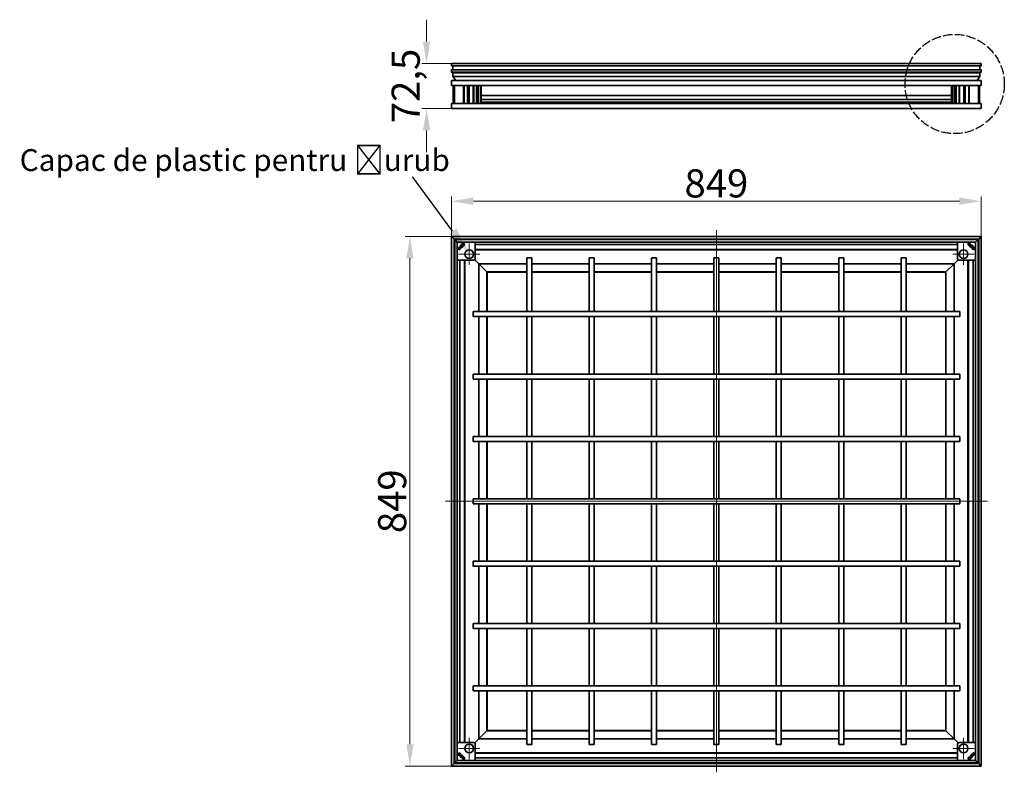
# Model space of a CAD drawing. Units: millimetres. Extents: x -11888 to 22314, y -9630 to 4026.
# Drawn here: x -966 to 612, y 76 to 1283 of the extents above; entities that cross this region are included whole.
import ezdxf
from ezdxf import colors
from ezdxf.entities.mleader import LeaderData, LeaderLine
from ezdxf.math import Vec2, Vec3

# ---------------------------------------------------------------- set-up
doc = ezdxf.new("R2010")
doc.units = ezdxf.units.MM
doc.header["$LTSCALE"] = 5
doc.linetypes.add('AM_ISO02W050x2', pattern=[3.75, 3, -0.75])
for name, color, linetype, lineweight, true_color in [('Center Mark (ISO)', 1, 'Continuous', 9, 0xff0000), ('Centerline (ISO)', 1, 'Continuous', 9, 0xff0000), ('Dimension (ISO)', 5, 'Continuous', 9, 0x0000ff)]:
    doc.layers.add(name, color=color, linetype=linetype, lineweight=lineweight, true_color=true_color)
doc.layers.add('Visible (ISO)', color=7, linetype='Continuous', lineweight=35)
doc.styles.add('Note Text (ISO)', font='tahoma.ttf')
doc.styles.get("Standard").update_dxf_attribs({"font": 'tahoma.ttf'})
doc.dimstyles.new('Default (ISO)', dxfattribs={"dimscale": 5, "dimtxt": 3.5, "dimasz": 3.5, "dimexe": 1.5, "dimexo": 0, "dimgap": 1, "dimtad": 1, "dimrnd": 1e-08, "dimtxsty": 'Note Text (ISO)', "dimcen": 0.09, "dimdle": 10, "dimclrd": 256, "dimclre": 256, "dimclrt": 256, "dimazin": 2, "dimtfac": 1.001486, "dimtmove": 0, "dimatfit": 3, "dimfxl": 1, "dimtolj": 1, "dimlwd": -1, "dimlwe": -1, "dimarcsym": 0})

# ---------------------------------------------------------------- blocks, each defined once
blk = doc.blocks.new('*D73')
at = {"layer": 'Defpoints', "color": 0, "transparency": 16777216}
for p in [(-273.6, 991.8), (-273.6, 935.2), (575.2, 935.2)]:
    blk.add_point(p, dxfattribs=at)
at = {"layer": 'Dimension (ISO)', "transparency": 16777216}
for p, q in [((-273.6, 935.2), (-273.6, 999.3)), ((575.2, 935.2), (575.2, 999.3)), ((540.2, 991.8), (-238.6, 991.8))]:
    blk.add_line(p, q, dxfattribs=at)
for points in [[(-238.6, 997.6), (-238.6, 985.9), (-273.6, 991.8)], [(540.2, 997.6), (540.2, 985.9), (575.2, 991.8)]]:
    blk.add_solid(points, dxfattribs=at)
at = {"layer": 'Dimension (ISO)', "transparency": 16777216, "insert": (150.8, 1020.3), "char_height": 45, "attachment_point": 5, "style": 'Note Text (ISO)'}
blk.add_mtext('\\A1;849', dxfattribs=at)
blk = doc.blocks.new('*D74')
at = {"layer": 'Defpoints', "color": 0, "transparency": 16777216}
for p in [(-273.6, 935.2), (-340.3, 86.4), (-273.6, 86.4)]:
    blk.add_point(p, dxfattribs=at)
at = {"layer": 'Dimension (ISO)', "transparency": 16777216}
for p, q in [((-273.6, 935.2), (-347.8, 935.2)), ((-340.3, 900.2), (-340.3, 121.4)), ((-273.6, 86.4), (-347.8, 86.4))]:
    blk.add_line(p, q, dxfattribs=at)
for points in [[(-346.1, 900.2), (-334.4, 900.2), (-340.3, 935.2)], [(-346.1, 121.4), (-334.4, 121.4), (-340.3, 86.4)]]:
    blk.add_solid(points, dxfattribs=at)
at = {"layer": 'Dimension (ISO)', "transparency": 16777216, "insert": (-368.8, 510.8), "char_height": 45, "attachment_point": 5, "rotation": 90, "style": 'Note Text (ISO)'}
blk.add_mtext('\\A1;849', dxfattribs=at)
blk = doc.blocks.new('*D75')
at = {"layer": 'Defpoints', "color": 0, "transparency": 16777216}
for p in [(-313.6, 1212.7), (-273.6, 1212.7), (-273.6, 1140.2)]:
    blk.add_point(p, dxfattribs=at)
at = {"layer": 'Dimension (ISO)', "transparency": 16777216}
for p, q in [((-313.6, 1247.7), (-313.6, 1282.7)), ((-273.6, 1212.7), (-321.1, 1212.7)), ((-273.6, 1140.2), (-321.1, 1140.2)), ((-313.6, 1105.2), (-313.6, 1070.2))]:
    blk.add_line(p, q, dxfattribs=at)
for points in [[(-319.4, 1247.7), (-307.8, 1247.7), (-313.6, 1212.7)], [(-319.4, 1105.2), (-307.8, 1105.2), (-313.6, 1140.2)]]:
    blk.add_solid(points, dxfattribs=at)
at = {"layer": 'Dimension (ISO)', "transparency": 16777216, "insert": (-347.1, 1176.5), "char_height": 45, "attachment_point": 5, "rotation": 90, "style": 'Note Text (ISO)'}
blk.add_mtext('\\A1;72,5', dxfattribs=at)

msp = doc.modelspace()

# ---------------------------------------------------------------- linework, layer by layer
at = {"linetype": 'AM_ISO02W050x2'}
msp.add_circle((532.66, 1179.58), 79.53, dxfattribs=at)
at = {"layer": 'Center Mark (ISO)', "linetype": 'Continuous'}
for p, q in [((-245.28, 923.94), (-245.28, 889.78)), ((546.92, 923.94), (546.92, 889.78)), ((-228.21, 906.86), (-262.36, 906.86)), ((563.99, 906.86), (529.84, 906.86)), ((-245.28, 131.74), (-245.28, 97.58)), ((546.92, 131.74), (546.92, 97.58)), ((-228.21, 114.66), (-262.36, 114.66)), ((563.99, 114.66), (529.84, 114.66))]:
    msp.add_line(p, q, dxfattribs=at)
at = {"layer": 'Centerline (ISO)', "linetype": 'Continuous'}
for p, q in [((150.82, 76.36), (150.82, 945.16)), ((585.22, 510.76), (-283.58, 510.76))]:
    msp.add_line(p, q, dxfattribs=at)
at = {"layer": 'Visible (ISO)'}
for p, q in [((-273.58, 1209.25), (-273.58, 1212.7)), ((-273.58, 1212.7), (-273.58, 1209.25)), ((-273.58, 1212.7), (575.22, 1212.7)), ((-273.58, 1198.5), (-273.58, 1202.25)), ((-273.58, 1202.25), (-273.58, 1198.5)), ((-273.33, 1209), (574.97, 1209)), ((-273.33, 1202.5), (574.97, 1202.5)), ((-271.58, 1202.5), (-271.58, 1209)), ((-271.58, 1209), (-271.58, 1202.5)), ((573.22, 1209), (573.22, 1202.5)), ((573.22, 1202.5), (573.22, 1209)), ((575.22, 1212.7), (575.22, 1209.25)), ((575.22, 1209.25), (575.22, 1212.7)), ((575.22, 1202.25), (575.22, 1198.5)), ((575.22, 1198.5), (575.22, 1202.25)), ((-271.58, 1197.41), (-273.58, 1198.5)), ((-273.58, 1198.5), (-271.58, 1197.41)), ((-273.58, 1198.5), (575.22, 1198.5)), ((-273.58, 1177.2), (-273.58, 1185.2)), ((-273.58, 1185.2), (-273.58, 1177.2)), ((-273.58, 1185.2), (575.22, 1185.2)), ((-271.58, 1191.82), (-271.58, 1197.41)), ((-271.58, 1197.41), (-271.58, 1191.82)), ((-271.58, 1197.41), (573.22, 1197.41)), ((-266.85, 1185.2), (-271.58, 1191.82)), ((-271.58, 1191.82), (-266.85, 1185.2)), ((-271.58, 1191.82), (573.22, 1191.82)), ((573.22, 1191.82), (568.49, 1185.2)), ((568.49, 1185.2), (573.22, 1191.82)), ((575.22, 1198.5), (573.22, 1197.41)), ((573.22, 1197.41), (575.22, 1198.5)), ((573.22, 1197.41), (573.22, 1191.82)), ((573.22, 1191.82), (573.22, 1197.41)), ((575.22, 1185.2), (575.22, 1177.2)), ((575.22, 1177.2), (575.22, 1185.2)), ((-273.58, 1177.2), (575.22, 1177.2)), ((-270.98, 1177.2), (-270.98, 1148.2)), ((-268.98, 1148.2), (-268.98, 1177.2)), ((-254.48, 1148.2), (-254.48, 1177.2)), ((-253.47, 1177.2), (-253.47, 1148.2)), ((-247.98, 1177.2), (-247.98, 1148.2)), ((-245.48, 1177.2), (-245.48, 1148.2)), ((-238.98, 1148.2), (-238.98, 1177.2)), ((-237.97, 1177.2), (-237.97, 1148.2)), ((-233.48, 1177.2), (-233.48, 1148.2)), ((-230.98, 1177.2), (-230.98, 1148.2)), ((-227.48, 1177.2), (-227.48, 1148.2)), ((-225.98, 1148.2), (-225.98, 1177.2)), ((527.62, 1177.2), (527.62, 1148.2)), ((529.12, 1148.2), (529.12, 1177.2)), ((532.62, 1148.2), (532.62, 1177.2)), ((535.12, 1177.2), (535.12, 1148.2)), ((539.61, 1177.2), (539.61, 1148.2)), ((540.62, 1177.2), (540.62, 1148.2)), ((547.12, 1148.2), (547.12, 1177.2)), ((549.62, 1177.2), (549.62, 1148.2)), ((555.11, 1177.2), (555.11, 1148.2)), ((556.12, 1177.2), (556.12, 1148.2)), ((570.62, 1177.2), (570.62, 1148.2)), ((572.62, 1148.2), (572.62, 1177.2)), ((-225.98, 1161.2), (527.62, 1161.2)), ((-225.98, 1154.75), (527.62, 1154.75)), ((-273.58, 1140.2), (-273.58, 1148.2)), ((-273.58, 1148.2), (-273.58, 1140.2)), ((-273.58, 1148.2), (575.22, 1148.2)), ((-273.58, 1140.2), (575.22, 1140.2)), ((-225.98, 1150.4), (527.62, 1150.4)), ((575.22, 1148.2), (575.22, 1140.2)), ((575.22, 1140.2), (575.22, 1148.2)), ((-273.58, 935.16), (-273.58, 86.36)), ((-269.58, 931.16), (-273.58, 935.16)), ((-273.58, 935.16), (-269.58, 931.16)), ((575.22, 935.16), (-273.58, 935.16)), ((-269.58, 931.16), (-269.58, 90.36)), ((-268.58, 930.16), (-269.58, 931.16)), ((-269.58, 931.16), (-268.58, 930.16)), ((571.22, 931.16), (-269.58, 931.16)), ((-264.18, 931.16), (-264.18, 931.01)), ((-264.18, 931.01), (-264.18, 930.16)), ((565.82, 931.01), (-264.18, 931.01)), ((565.82, 931.01), (565.82, 931.16)), ((565.82, 930.16), (565.82, 931.01)), ((571.22, 931.16), (570.22, 930.16)), ((570.22, 930.16), (571.22, 931.16)), ((575.22, 935.16), (571.22, 931.16)), ((571.22, 931.16), (575.22, 935.16)), ((571.22, 90.36), (571.22, 931.16)), ((575.22, 86.36), (575.22, 935.16)), ((-269.43, 925.76), (-269.58, 925.76)), ((-269.43, 925.76), (-269.43, 95.76)), ((-268.58, 925.76), (-269.43, 925.76)), ((-264.58, 926.16), (-268.58, 930.16)), ((-268.58, 930.16), (-268.58, 91.36)), ((-268.58, 930.16), (-264.58, 926.16)), ((570.22, 930.16), (-268.58, 930.16)), ((-264.58, 926.16), (-264.58, 95.36)), ((566.22, 926.16), (-264.58, 926.16)), ((-262.52, 917.56), (-262.51, 917.55)), ((-261.95, 916.99), (-261.95, 916.99)), ((-261.4, 914.69), (-259.65, 916.45)), ((-261.4, 914.7), (-259.66, 916.44)), ((-261.08, 914.14), (-259.14, 916.08)), ((-259.14, 916.08), (-261.07, 914.14)), ((-259.66, 916.44), (-259.65, 916.45)), ((-259.14, 916.08), (-259.14, 916.08)), ((-258.71, 915.72), (-258.29, 916.13)), ((-258.29, 916.13), (-258.71, 915.71)), ((-258.71, 915.71), (-258.71, 915.72)), ((-258.29, 916.13), (-258.29, 916.13)), ((-257.42, 920.95), (-257.26, 921.55)), ((-257.41, 920.95), (-257.42, 920.95)), ((-257.25, 921.55), (-257.41, 920.95)), ((-257.25, 921.55), (-257.26, 921.55)), ((-256.39, 919.94), (-255.79, 920.11)), ((-255.79, 920.1), (-256.39, 919.94)), ((-256.39, 919.94), (-256.39, 919.94)), ((-255.79, 920.11), (-255.79, 920.1)), ((-235.78, 926.16), (-235.78, 899.36)), ((-235.78, 922.17), (537.42, 922.17)), ((537.42, 899.36), (537.42, 926.16)), ((553.35, 922.7), (553.36, 922.7)), ((553.77, 922.28), (553.35, 922.7)), ((553.36, 922.7), (553.77, 922.29)), ((553.77, 922.28), (553.77, 922.29)), ((554.2, 922.65), (554.2, 922.65)), ((554.2, 922.65), (556.14, 920.72)), ((556.13, 920.71), (554.2, 922.65)), ((554.75, 922.98), (554.74, 922.98)), ((554.74, 922.98), (556.5, 921.23)), ((554.75, 922.98), (556.5, 921.23)), ((555.76, 920.29), (555.77, 920.29)), ((556.19, 919.86), (555.76, 920.29)), ((555.77, 920.29), (556.19, 919.87)), ((556.13, 920.71), (556.14, 920.72)), ((556.19, 919.86), (556.19, 919.87)), ((556.5, 921.23), (556.5, 921.23)), ((557.04, 923.52), (557.05, 923.53)), ((557.61, 924.1), (557.61, 924.09)), ((560, 917.97), (560.16, 917.37)), ((560, 917.97), (560, 917.96)), ((560.15, 917.37), (560, 917.96)), ((560.16, 917.37), (560.15, 917.37)), ((561, 918.99), (561.01, 918.99)), ((561.6, 918.83), (561, 918.99)), ((561.01, 918.99), (561.6, 918.83)), ((561.6, 918.83), (561.6, 918.83)), ((570.22, 930.16), (566.22, 926.16)), ((566.22, 926.16), (570.22, 930.16)), ((566.22, 95.36), (566.22, 926.16)), ((570.22, 91.36), (570.22, 930.16)), ((571.06, 925.76), (570.22, 925.76)), ((571.22, 925.76), (571.06, 925.76)), ((571.06, 95.76), (571.06, 925.76)), ((-261.4, 914.7), (-261.4, 914.69)), ((-261.13, 913.3), (-260.71, 913.72)), ((-260.7, 913.72), (-261.13, 913.29)), ((-261.13, 913.29), (-261.13, 913.3)), ((-261.07, 914.14), (-261.08, 914.14)), ((-260.7, 913.72), (-260.71, 913.72)), ((537.42, 914.57), (-235.78, 914.57)), ((537.42, 913.72), (-235.78, 913.72)), ((-153.18, 900.76), (-145.18, 900.76)), ((-153.18, 814.76), (-153.18, 900.76)), ((-145.18, 814.76), (-145.18, 900.76)), ((-53.18, 900.76), (-45.18, 900.76)), ((-53.18, 814.76), (-53.18, 900.76)), ((-45.18, 814.76), (-45.18, 900.76)), ((46.82, 900.76), (54.82, 900.76)), ((46.82, 814.76), (46.82, 900.76)), ((54.82, 814.76), (54.82, 900.76)), ((146.82, 900.76), (154.82, 900.76)), ((146.82, 900.76), (146.82, 814.76)), ((154.82, 900.76), (154.82, 814.76)), ((246.82, 900.76), (254.82, 900.76)), ((246.82, 900.76), (246.82, 814.76)), ((254.82, 900.76), (254.82, 814.76)), ((346.82, 900.76), (354.82, 900.76)), ((346.82, 900.76), (346.82, 814.76)), ((354.82, 900.76), (354.82, 814.76)), ((446.82, 900.76), (454.82, 900.76)), ((446.82, 900.76), (446.82, 814.76)), ((454.82, 900.76), (454.82, 814.76)), ((-237.78, 897.36), (-264.58, 897.36)), ((-260.59, 124.16), (-260.59, 897.36)), ((-252.99, 897.36), (-252.99, 124.16)), ((-252.14, 897.36), (-252.14, 124.16)), ((-230.56, 892.14), (-236.37, 897.95)), ((-236.37, 897.95), (-230.56, 892.14)), ((-230.06, 891.64), (-230.56, 892.14)), ((-230.56, 892.14), (-230.06, 891.64)), ((-230.06, 891.64), (-217.06, 878.64)), ((-230.06, 891.64), (-230.06, 814.76)), ((-153.18, 891.64), (-230.06, 891.64)), ((-217.06, 878.64), (-230.06, 891.64)), ((-53.18, 891.64), (-145.18, 891.64)), ((46.82, 891.64), (-45.18, 891.64)), ((146.82, 891.64), (54.82, 891.64)), ((246.82, 891.64), (154.82, 891.64)), ((346.82, 891.64), (254.82, 891.64)), ((446.82, 891.64), (354.82, 891.64)), ((531.69, 891.64), (454.82, 891.64)), ((518.69, 878.64), (531.69, 891.64)), ((531.69, 891.64), (518.69, 878.64)), ((532.19, 892.14), (531.69, 891.64)), ((531.69, 891.64), (532.19, 892.14)), ((531.69, 814.76), (531.69, 891.64)), ((538, 897.95), (532.19, 892.14)), ((532.19, 892.14), (538, 897.95)), ((566.22, 897.36), (539.42, 897.36)), ((553.78, 124.16), (553.78, 897.36)), ((554.62, 124.16), (554.62, 897.36)), ((562.22, 897.36), (562.22, 124.16)), ((-216.68, 878.26), (-217.06, 878.64)), ((-217.06, 878.64), (-217.06, 814.76)), ((-217.06, 878.64), (-216.68, 878.26)), ((-153.18, 878.64), (-217.06, 878.64)), ((-216.68, 878.26), (-216.68, 814.76)), ((-153.18, 878.26), (-216.68, 878.26)), ((-53.18, 878.64), (-145.18, 878.64)), ((-53.18, 878.26), (-145.18, 878.26)), ((46.82, 878.64), (-45.18, 878.64)), ((46.82, 878.26), (-45.18, 878.26)), ((146.82, 878.64), (54.82, 878.64)), ((146.82, 878.26), (54.82, 878.26)), ((246.82, 878.64), (154.82, 878.64)), ((246.82, 878.26), (154.82, 878.26)), ((346.82, 878.64), (254.82, 878.64)), ((346.82, 878.26), (254.82, 878.26)), ((446.82, 878.64), (354.82, 878.64)), ((446.82, 878.26), (354.82, 878.26)), ((518.69, 878.64), (454.82, 878.64)), ((518.32, 878.26), (454.82, 878.26)), ((518.69, 878.64), (518.32, 878.26)), ((518.32, 878.26), (518.69, 878.64)), ((518.32, 814.76), (518.32, 878.26)), ((518.69, 814.76), (518.69, 878.64)), ((-239.18, 806.76), (-239.18, 814.76)), ((540.82, 814.76), (-239.18, 814.76)), ((540.82, 806.76), (-239.18, 806.76)), ((-230.06, 806.76), (-230.06, 714.76)), ((-217.06, 806.76), (-217.06, 714.76)), ((-216.68, 806.76), (-216.68, 714.76)), ((-153.18, 714.76), (-153.18, 806.76)), ((-145.18, 714.76), (-145.18, 806.76)), ((-53.18, 714.76), (-53.18, 806.76)), ((-45.18, 714.76), (-45.18, 806.76)), ((46.82, 714.76), (46.82, 806.76)), ((54.82, 714.76), (54.82, 806.76)), ((146.82, 806.76), (146.82, 714.76)), ((154.82, 806.76), (154.82, 714.76)), ((246.82, 806.76), (246.82, 714.76)), ((254.82, 806.76), (254.82, 714.76)), ((346.82, 806.76), (346.82, 714.76)), ((354.82, 806.76), (354.82, 714.76)), ((446.82, 806.76), (446.82, 714.76)), ((454.82, 806.76), (454.82, 714.76)), ((518.32, 714.76), (518.32, 806.76)), ((518.69, 714.76), (518.69, 806.76)), ((531.69, 714.76), (531.69, 806.76)), ((540.82, 814.76), (540.82, 806.76)), ((-239.18, 706.76), (-239.18, 714.76)), ((540.82, 714.76), (-239.18, 714.76)), ((540.82, 714.76), (540.82, 706.76)), ((540.82, 706.76), (-239.18, 706.76)), ((-230.06, 706.76), (-230.06, 614.76)), ((-217.06, 706.76), (-217.06, 614.76)), ((-216.68, 706.76), (-216.68, 614.76)), ((-153.18, 614.76), (-153.18, 706.76)), ((-145.18, 614.76), (-145.18, 706.76)), ((-53.18, 614.76), (-53.18, 706.76)), ((-45.18, 614.76), (-45.18, 706.76)), ((46.82, 614.76), (46.82, 706.76)), ((54.82, 614.76), (54.82, 706.76)), ((146.82, 706.76), (146.82, 614.76)), ((154.82, 706.76), (154.82, 614.76)), ((246.82, 706.76), (246.82, 614.76)), ((254.82, 706.76), (254.82, 614.76)), ((346.82, 706.76), (346.82, 614.76)), ((354.82, 706.76), (354.82, 614.76)), ((446.82, 706.76), (446.82, 614.76)), ((454.82, 706.76), (454.82, 614.76)), ((518.32, 614.76), (518.32, 706.76)), ((518.69, 614.76), (518.69, 706.76)), ((531.69, 614.76), (531.69, 706.76)), ((-239.18, 606.76), (-239.18, 614.76)), ((540.82, 614.76), (-239.18, 614.76)), ((540.82, 606.76), (-239.18, 606.76)), ((-230.06, 606.76), (-230.06, 514.76)), ((-217.06, 606.76), (-217.06, 514.76)), ((-216.68, 606.76), (-216.68, 514.76)), ((-153.18, 514.76), (-153.18, 606.76)), ((-145.18, 514.76), (-145.18, 606.76)), ((-53.18, 514.76), (-53.18, 606.76)), ((-45.18, 514.76), (-45.18, 606.76)), ((46.82, 514.76), (46.82, 606.76)), ((54.82, 514.76), (54.82, 606.76)), ((146.82, 606.76), (146.82, 514.76)), ((154.82, 606.76), (154.82, 514.76)), ((246.82, 606.76), (246.82, 514.76)), ((254.82, 606.76), (254.82, 514.76)), ((346.82, 606.76), (346.82, 514.76)), ((354.82, 606.76), (354.82, 514.76)), ((446.82, 606.76), (446.82, 514.76)), ((454.82, 606.76), (454.82, 514.76)), ((518.32, 514.76), (518.32, 606.76)), ((518.69, 514.76), (518.69, 606.76)), ((531.69, 514.76), (531.69, 606.76)), ((540.82, 614.76), (540.82, 606.76)), ((-239.18, 506.76), (-239.18, 514.76)), ((-239.18, 514.76), (540.82, 514.76)), ((-239.18, 506.76), (540.82, 506.76)), ((-230.06, 506.76), (-230.06, 414.76)), ((-217.06, 506.76), (-217.06, 414.76)), ((-216.68, 506.76), (-216.68, 414.76)), ((-153.18, 414.76), (-153.18, 506.76)), ((-145.18, 414.76), (-145.18, 506.76)), ((-53.18, 414.76), (-53.18, 506.76)), ((-45.18, 414.76), (-45.18, 506.76)), ((46.82, 414.76), (46.82, 506.76)), ((54.82, 414.76), (54.82, 506.76)), ((146.82, 506.76), (146.82, 414.76)), ((154.82, 506.76), (154.82, 414.76)), ((246.82, 506.76), (246.82, 414.76)), ((254.82, 506.76), (254.82, 414.76)), ((346.82, 506.76), (346.82, 414.76)), ((354.82, 506.76), (354.82, 414.76)), ((446.82, 506.76), (446.82, 414.76)), ((454.82, 506.76), (454.82, 414.76)), ((518.32, 414.76), (518.32, 506.76)), ((518.69, 414.76), (518.69, 506.76)), ((531.69, 414.76), (531.69, 506.76)), ((540.82, 514.76), (540.82, 506.76)), ((-239.18, 406.76), (-239.18, 414.76)), ((-239.18, 414.76), (540.82, 414.76)), ((540.82, 414.76), (540.82, 406.76)), ((-239.18, 406.76), (540.82, 406.76)), ((-230.06, 406.76), (-230.06, 314.76)), ((-217.06, 406.76), (-217.06, 314.76)), ((-216.68, 406.76), (-216.68, 314.76)), ((-153.18, 314.76), (-153.18, 406.76)), ((-145.18, 314.76), (-145.18, 406.76)), ((-53.18, 314.76), (-53.18, 406.76)), ((-45.18, 314.76), (-45.18, 406.76)), ((46.82, 314.76), (46.82, 406.76)), ((54.82, 314.76), (54.82, 406.76)), ((146.82, 406.76), (146.82, 314.76)), ((154.82, 406.76), (154.82, 314.76)), ((246.82, 406.76), (246.82, 314.76)), ((254.82, 406.76), (254.82, 314.76)), ((346.82, 406.76), (346.82, 314.76)), ((354.82, 406.76), (354.82, 314.76)), ((446.82, 406.76), (446.82, 314.76)), ((454.82, 406.76), (454.82, 314.76)), ((518.32, 314.76), (518.32, 406.76)), ((518.69, 314.76), (518.69, 406.76)), ((531.69, 314.76), (531.69, 406.76)), ((-239.18, 306.76), (-239.18, 314.76)), ((-239.18, 314.76), (540.82, 314.76)), ((-239.18, 306.76), (540.82, 306.76)), ((-230.06, 306.76), (-230.06, 214.76)), ((-217.06, 306.76), (-217.06, 214.76)), ((-216.68, 306.76), (-216.68, 214.76)), ((-153.18, 214.76), (-153.18, 306.76)), ((-145.18, 214.76), (-145.18, 306.76)), ((-53.18, 214.76), (-53.18, 306.76)), ((-45.18, 214.76), (-45.18, 306.76)), ((46.82, 214.76), (46.82, 306.76)), ((54.82, 214.76), (54.82, 306.76)), ((146.82, 306.76), (146.82, 214.76)), ((154.82, 306.76), (154.82, 214.76)), ((246.82, 306.76), (246.82, 214.76)), ((254.82, 306.76), (254.82, 214.76)), ((346.82, 306.76), (346.82, 214.76)), ((354.82, 306.76), (354.82, 214.76)), ((446.82, 306.76), (446.82, 214.76)), ((454.82, 306.76), (454.82, 214.76)), ((518.32, 214.76), (518.32, 306.76)), ((518.69, 214.76), (518.69, 306.76)), ((531.69, 214.76), (531.69, 306.76)), ((540.82, 314.76), (540.82, 306.76)), ((-239.18, 206.76), (-239.18, 214.76)), ((-239.18, 214.76), (540.82, 214.76)), ((-239.18, 206.76), (540.82, 206.76)), ((-230.06, 206.76), (-230.06, 129.88)), ((-217.06, 206.76), (-217.06, 142.88)), ((-216.68, 206.76), (-216.68, 143.26)), ((-153.18, 120.76), (-153.18, 206.76)), ((-145.18, 120.76), (-145.18, 206.76)), ((-53.18, 120.76), (-53.18, 206.76)), ((-45.18, 120.76), (-45.18, 206.76)), ((46.82, 120.76), (46.82, 206.76)), ((54.82, 120.76), (54.82, 206.76)), ((146.82, 206.76), (146.82, 120.76)), ((154.82, 206.76), (154.82, 120.76)), ((246.82, 206.76), (246.82, 120.76)), ((254.82, 206.76), (254.82, 120.76)), ((346.82, 206.76), (346.82, 120.76)), ((354.82, 206.76), (354.82, 120.76)), ((446.82, 206.76), (446.82, 120.76)), ((454.82, 206.76), (454.82, 120.76)), ((518.32, 143.26), (518.32, 206.76)), ((518.69, 142.88), (518.69, 206.76)), ((531.69, 129.88), (531.69, 206.76)), ((540.82, 214.76), (540.82, 206.76)), ((-217.06, 142.88), (-230.06, 129.88)), ((-230.06, 129.88), (-217.06, 142.88)), ((-217.06, 142.88), (-216.68, 143.26)), ((-216.68, 143.26), (-217.06, 142.88)), ((-217.06, 142.88), (-153.18, 142.88)), ((-216.68, 143.26), (-153.18, 143.26)), ((-145.18, 143.26), (-53.18, 143.26)), ((-145.18, 142.88), (-53.18, 142.88)), ((-45.18, 143.26), (46.82, 143.26)), ((-45.18, 142.88), (46.82, 142.88)), ((54.82, 143.26), (146.82, 143.26)), ((54.82, 142.88), (146.82, 142.88)), ((154.82, 143.26), (246.82, 143.26)), ((154.82, 142.88), (246.82, 142.88)), ((254.82, 143.26), (346.82, 143.26)), ((254.82, 142.88), (346.82, 142.88)), ((354.82, 143.26), (446.82, 143.26)), ((354.82, 142.88), (446.82, 142.88)), ((454.82, 143.26), (518.32, 143.26)), ((454.82, 142.88), (518.69, 142.88)), ((518.32, 143.26), (518.69, 142.88)), ((518.69, 142.88), (518.32, 143.26)), ((531.69, 129.88), (518.69, 142.88)), ((518.69, 142.88), (531.69, 129.88)), ((-236.37, 123.58), (-230.56, 129.38)), ((-230.56, 129.38), (-236.37, 123.58)), ((-230.56, 129.38), (-230.06, 129.88)), ((-230.06, 129.88), (-230.56, 129.38)), ((-230.06, 129.88), (-153.18, 129.88)), ((-145.18, 129.88), (-53.18, 129.88)), ((-45.18, 129.88), (46.82, 129.88)), ((54.82, 129.88), (146.82, 129.88)), ((154.82, 129.88), (246.82, 129.88)), ((254.82, 129.88), (346.82, 129.88)), ((354.82, 129.88), (446.82, 129.88)), ((454.82, 129.88), (531.69, 129.88)), ((531.69, 129.88), (532.19, 129.38)), ((532.19, 129.38), (531.69, 129.88)), ((532.19, 129.38), (538, 123.58)), ((538, 123.58), (532.19, 129.38)), ((-264.58, 124.16), (-237.78, 124.16)), ((-235.78, 122.16), (-235.78, 95.36)), ((-145.18, 120.76), (-153.18, 120.76)), ((-45.18, 120.76), (-53.18, 120.76)), ((54.82, 120.76), (46.82, 120.76)), ((154.82, 120.76), (146.82, 120.76)), ((254.82, 120.76), (246.82, 120.76)), ((354.82, 120.76), (346.82, 120.76)), ((454.82, 120.76), (446.82, 120.76)), ((537.42, 95.36), (537.42, 122.16)), ((539.42, 124.16), (566.22, 124.16)), ((-269.58, 95.76), (-269.43, 95.76)), ((-269.43, 95.76), (-268.58, 95.76)), ((-268.58, 91.36), (-264.58, 95.36)), ((-264.58, 95.36), (-268.58, 91.36)), ((-264.58, 95.36), (566.22, 95.36)), ((-259.97, 102.7), (-259.37, 102.53)), ((-259.97, 102.7), (-259.97, 102.69)), ((-259.37, 102.53), (-259.97, 102.69)), ((-259.37, 102.53), (-259.37, 102.53)), ((-258.53, 104.16), (-258.52, 104.15)), ((-258.37, 103.55), (-258.53, 104.16)), ((-258.52, 104.15), (-258.36, 103.56)), ((-258.37, 103.55), (-258.36, 103.56)), ((-255.98, 97.43), (-255.98, 97.43)), ((-255.41, 98), (-255.41, 97.99)), ((-253.11, 98.54), (-254.87, 100.3)), ((-254.87, 100.29), (-254.87, 100.3)), ((-253.12, 98.54), (-254.87, 100.29)), ((-254.56, 101.66), (-254.13, 101.24)), ((-254.56, 101.66), (-254.56, 101.65)), ((-254.14, 101.24), (-254.56, 101.65)), ((-252.57, 98.87), (-254.51, 100.81)), ((-254.5, 100.81), (-254.51, 100.81)), ((-254.5, 100.81), (-252.57, 98.88)), ((-254.13, 101.24), (-254.14, 101.24)), ((-253.12, 98.54), (-253.11, 98.54)), ((-252.57, 98.88), (-252.57, 98.87)), ((-251.72, 98.82), (-252.14, 99.24)), ((-252.14, 99.24), (-251.72, 98.82)), ((-252.14, 99.24), (-252.14, 99.24)), ((-251.72, 98.82), (-251.72, 98.82)), ((-235.78, 107.8), (537.42, 107.8)), ((-235.78, 106.95), (537.42, 106.95)), ((537.42, 99.35), (-235.78, 99.35)), ((557.42, 101.42), (558.02, 101.58)), ((558.02, 101.58), (557.42, 101.42)), ((557.42, 101.42), (557.42, 101.42)), ((558.02, 101.58), (558.02, 101.58)), ((558.88, 99.97), (559.04, 100.58)), ((558.88, 99.97), (558.89, 99.98)), ((559.05, 100.57), (558.89, 99.98)), ((559.04, 100.58), (559.05, 100.57)), ((560.34, 105.81), (559.92, 105.39)), ((559.92, 105.39), (560.34, 105.81)), ((559.92, 105.39), (559.92, 105.39)), ((560.34, 105.81), (560.34, 105.81)), ((562.71, 107.38), (560.77, 105.44)), ((560.77, 105.45), (562.7, 107.38)), ((560.77, 105.45), (560.77, 105.44)), ((563.04, 106.83), (561.28, 105.08)), ((561.29, 105.08), (561.28, 105.08)), ((563.03, 106.83), (561.29, 105.08)), ((562.33, 107.8), (562.76, 108.23)), ((562.33, 107.8), (562.34, 107.8)), ((562.76, 108.22), (562.34, 107.8)), ((562.7, 107.38), (562.71, 107.38)), ((562.76, 108.23), (562.76, 108.22)), ((563.03, 106.83), (563.04, 106.83)), ((563.58, 104.54), (563.58, 104.53)), ((564.15, 103.96), (564.15, 103.97)), ((566.22, 95.36), (570.22, 91.36)), ((570.22, 91.36), (566.22, 95.36)), ((570.22, 95.76), (571.06, 95.76)), ((571.06, 95.76), (571.22, 95.76)), ((-273.58, 86.36), (-269.58, 90.36)), ((-269.58, 90.36), (-273.58, 86.36)), ((-273.58, 86.36), (575.22, 86.36)), ((-269.58, 90.36), (-268.58, 91.36)), ((-268.58, 91.36), (-269.58, 90.36)), ((-269.58, 90.36), (571.22, 90.36)), ((-268.58, 91.36), (570.22, 91.36)), ((-264.18, 91.36), (-264.18, 90.52)), ((-264.18, 90.52), (-264.18, 90.36)), ((-264.18, 90.52), (565.82, 90.52)), ((565.82, 90.52), (565.82, 91.36)), ((565.82, 90.36), (565.82, 90.52)), ((570.22, 91.36), (571.22, 90.36)), ((571.22, 90.36), (570.22, 91.36)), ((571.22, 90.36), (575.22, 86.36)), ((575.22, 86.36), (571.22, 90.36))]:
    msp.add_line(p, q, dxfattribs=at)
for centre, radius in [((-254.64, 922.69), 2.03), ((-254.64, 922.69), 2.03), ((-254.58, 922.75), 1.41), ((-254.58, 922.75), 1.41), ((562.75, 916.21), 2.03), ((562.75, 916.21), 2.03), ((562.81, 916.15), 1.41), ((562.81, 916.15), 1.41), ((-245.28, 906.86), 7.08), ((-245.28, 906.86), 7), ((546.92, 906.86), 7.08), ((546.92, 906.86), 7), ((-245.28, 114.66), 7.08), ((-245.28, 114.66), 7), ((546.92, 114.66), 7.08), ((546.92, 114.66), 7), ((-261.11, 105.31), 2.03), ((-261.11, 105.31), 2.03), ((-261.18, 105.37), 1.41), ((-261.18, 105.37), 1.41), ((556.27, 98.83), 2.03), ((556.27, 98.83), 2.03), ((556.21, 98.77), 1.41), ((556.21, 98.77), 1.41)]:
    msp.add_circle(centre, radius, dxfattribs=at)
for centre, radius, start, end in [((-273.33, 1209.25), 0.25, 180, 270), ((-273.33, 1209.25), 0.25, 180, 270), ((-273.33, 1202.25), 0.25, 90, 180), ((-273.33, 1202.25), 0.25, 90, 180), ((574.97, 1209.25), 0.25, 270, 0), ((574.97, 1209.25), 0.25, 270, 0), ((574.97, 1202.25), 0.25, 0, 90), ((574.97, 1202.25), 0.25, 0, 90), ((-257.57, 916.81), 5, 171.42357, 224.74739), ((-257.57, 916.81), 4.99, 171.46844, 224.68705), ((-261.83, 912.61), 5, 44.86812, 97.93643), ((-261.83, 912.61), 4.99, 44.92806, 97.89157), ((-261.77, 912.62), 4.38, 60.97488, 92.33114), ((-257.57, 916.81), 4.38, 177.66886, 209.02512), ((-257.57, 916.81), 4.37, 177.73211, 208.93412), ((-261.77, 912.62), 4.37, 61.06588, 92.26789), ((-257.75, 919.58), 2.03, 75.88093, 14.85189), ((-257.75, 919.58), 2.03, 75.73092, 15), ((-257.75, 919.58), 1.41, 76.26452, 14.78741), ((-257.75, 919.58), 1.41, 76.0558, 15), ((-261.76, 912.58), 4.38, 45.81703, 53.18867), ((-261.76, 912.58), 4.37, 45.74941, 53.12925), ((556.87, 919.15), 5, 81.42357, 134.74739), ((556.87, 919.15), 4.99, 81.46844, 134.68705), ((556.85, 919.17), 4.38, 127.24596, 134.61343), ((556.85, 919.17), 4.37, 127.30584, 134.68156), ((556.87, 919.15), 4.38, 87.66886, 119.02512), ((556.87, 919.15), 4.37, 87.73211, 118.93412), ((552.63, 923.34), 4.37, 315.74941, 323.12925), ((552.63, 923.34), 4.38, 315.81703, 323.18867), ((552.66, 923.41), 5, 314.86812, 7.93643), ((552.66, 923.41), 4.99, 314.92806, 7.89157), ((552.67, 923.35), 4.38, 330.97488, 2.33114), ((552.67, 923.35), 4.37, 331.06588, 2.26789), ((559.64, 919.33), 2.03, 345.73092, 285), ((559.64, 919.33), 2.03, 345.88093, 284.85189), ((559.64, 919.33), 1.41, 346.26452, 284.78741), ((559.64, 919.33), 1.41, 346.0558, 285), ((-257.59, 916.79), 4.38, 217.24596, 224.61343), ((-257.59, 916.79), 4.37, 217.30584, 224.68156), ((-258, 102.2), 2.03, 165.73092, 105), ((-258, 102.2), 2.03, 165.88093, 104.85189), ((-258, 102.2), 1.41, 166.26452, 104.78741), ((-258, 102.2), 1.41, 166.0558, 105), ((-251.03, 98.12), 5, 134.86812, 187.93643), ((-251.03, 98.12), 4.99, 134.92806, 187.89157), ((-255.24, 102.37), 4.99, 261.46844, 314.68705), ((-255.24, 102.37), 5, 261.42357, 314.74739), ((-251.04, 98.17), 4.38, 150.97488, 182.33114), ((-251.04, 98.17), 4.37, 151.06588, 182.26789), ((-255.24, 102.37), 4.38, 267.66886, 299.02512), ((-255.24, 102.37), 4.37, 267.73211, 298.93412), ((-251, 98.18), 4.38, 135.81703, 143.18867), ((-251, 98.18), 4.37, 135.74941, 143.12925), ((-255.22, 102.35), 4.38, 307.24596, 314.61343), ((-255.22, 102.35), 4.37, 307.30584, 314.68156), ((559.38, 101.94), 2.03, 255.73092, 195), ((559.38, 101.94), 2.03, 255.88093, 194.85189), ((559.38, 101.94), 1.41, 256.26452, 194.78741), ((559.38, 101.94), 1.41, 256.0558, 195), ((563.46, 108.91), 4.99, 224.92806, 277.89157), ((563.46, 108.91), 5, 224.86812, 277.93643), ((563.39, 108.95), 4.38, 225.81703, 233.18867), ((563.39, 108.95), 4.37, 225.74941, 233.12925), ((563.4, 108.91), 4.38, 240.97488, 272.33114), ((563.4, 108.91), 4.37, 241.06588, 272.26789), ((559.22, 104.73), 4.37, 37.30584, 44.68156), ((559.22, 104.73), 4.38, 37.24596, 44.61343), ((559.21, 104.71), 5, 351.42357, 44.74739), ((559.21, 104.71), 4.99, 351.46844, 44.68705), ((559.21, 104.71), 4.37, 357.73211, 28.93412), ((559.21, 104.71), 4.38, 357.66886, 29.02512)]:
    msp.add_arc(centre, radius, start, end, dxfattribs=at)
for centre, major_axis in [((-237.78, 899.36), (1.41, -1.41)), ((539.42, 899.36), (-1.41, -1.41)), ((-237.78, 122.16), (1.41, 1.41)), ((539.42, 122.16), (-1.41, 1.41))]:
    msp.add_ellipse(centre, major_axis=major_axis, ratio=0.9996955, start_param=5.4979394, end_param=7.0684312, dxfattribs=at)

# ---------------------------------------------------------------- dimensions: what is measured, and where the dimension line sits
at = {"layer": 'Dimension (ISO)'}
for base, p1, p2, angle, override, picture, middle in [((-313.58, 1212.7), (-273.58, 1140.2), (-273.58, 1212.7), 270, {"dimtxt": 9, "dimasz": 7, "dimdec": 1, "dimtofl": 0, "dimatfit": 1}, '*D75', (-313.58, 1176.45)), ((-273.58, 991.78), (575.22, 935.16), (-273.58, 935.16), 180, {"dimtxt": 9, "dimasz": 7, "dimdec": 0, "dimtofl": 0, "dimatfit": 1}, '*D73', (150.82, 991.78)), ((-340.25, 86.36), (-273.58, 935.16), (-273.58, 86.36), 90, {"dimtxt": 9, "dimasz": 7, "dimdec": 0, "dimtofl": 0, "dimatfit": 1}, '*D74', (-340.25, 510.76))]:
    dim = msp.add_linear_dim(base=base, p1=p1, p2=p2, angle=angle, dimstyle='Default (ISO)', override=override, dxfattribs=at)
    dim.commit()
    dim.dimension.update_dxf_attribs({"geometry": picture, "text_midpoint": middle, "dimtype": 160})

# ---------------------------------------------------------------- leaders
ml = msp.add_multileader_mtext('Standard')
ml.set_content('{\\fTahoma|b0|i0|c238|p34;Capac de plastic pentru }ș{\\fTahoma|b0|i0|c238|p34;urub}', color=256)
ml.set_leader_properties()
ml.build(insert=Vec2(0, 0))
ml.multileader.update_dxf_attribs({"text_right_attachment_type": 7, "dogleg_length": 0.36, "arrow_head_size": 45})
ctx = ml.context
ctx.base_point, ctx.char_height, ctx.arrow_head_size, ctx.landing_gap_size, ctx.plane_origin = Vec3(-965.79, 1052.7), 35, 45, 0.09, Vec3(-245.17, 907.49)
ctx.right_attachment = 7
notes = []
notes.append((ctx, [(0, (1, 1, 0), (-335.91, 1030.23), (-1, 0), 0.36, [(0, [(-245.17, 907.49)], 0, [])])]))
ctx.mtext.insert, ctx.mtext.flow_direction = Vec3(-965.7, 1075.17), 5
for ctx, leaders in notes:
    for number, flags, end, landing, length, lines in leaders:
        leader = LeaderData()
        leader.index, (leader.has_last_leader_line, leader.has_dogleg_vector, leader.attachment_direction) = number, flags
        leader.last_leader_point, leader.dogleg_vector, leader.dogleg_length = Vec3(end), Vec3(landing), length
        for number, points, colour, breaks in lines:
            line = LeaderLine()
            line.index, line.vertices, line.color, line.breaks = number, Vec3.list(points), colors.encode_raw_color(colour), breaks
            leader.lines.append(line)
        ctx.leaders.append(leader)

doc.saveas('drawing.dxf')
